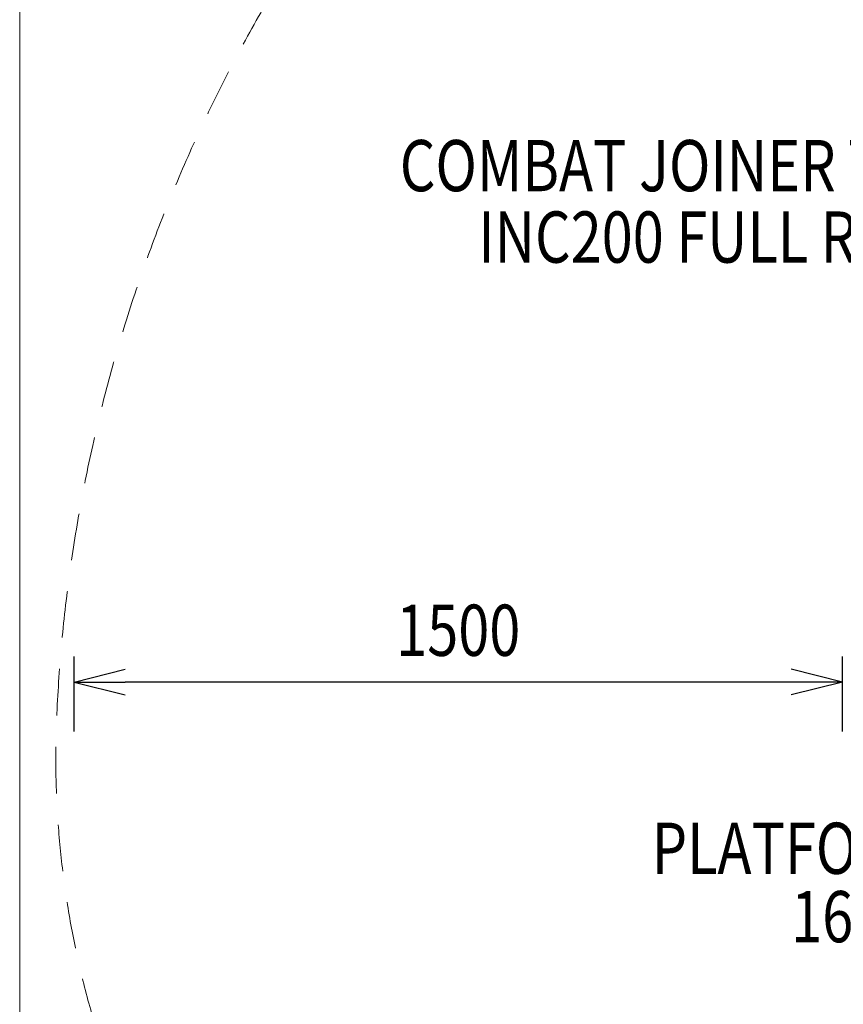
# Model space of a CAD drawing. Units: millimetres. Extents: x 1396 to 16046, y -6276 to 3574.
# Drawn here: x 1396 to 3004, y -69 to 1853 of the extents above; entities that cross this region are included whole.
import ezdxf

# ---------------------------------------------------------------- set-up
doc = ezdxf.new("R2010")
doc.units = ezdxf.units.MM
doc.header["$MEASUREMENT"] = 0
doc.linetypes.add('DGN Style 2', pattern=[152.36, 91.416, -60.944])
for name, color, linetype, lineweight in [('Level 15', 7, 'Continuous', 0), ('Level 61', 7, 'Continuous', 0), ('Level 8', 18, 'Continuous', 0)]:
    doc.layers.add(name, color=color, linetype=linetype, lineweight=lineweight)
doc.styles.get("Standard").update_dxf_attribs({"font": 'txt.shx'})
doc.styles.add('Style-Calibri', font='calibri.ttf')
doc.dimstyles.get("Standard").update_dxf_attribs({"dimtxt": 0.18, "dimasz": 0.18, "dimexe": 0.18, "dimexo": 0.0625, "dimgap": 0.09, "dimtad": 0, "dimtih": 1, "dimtoh": 1, "dimdec": 4, "dimzin": 3, "dimdsep": 46, "dimtxsty": 'Standard', "dimcen": 0.09, "dimadec": 0, "dimazin": 0, "dimtfac": 1, "dimtdec": 0, "dimtofl": 0, "dimtmove": 0, "dimatfit": 1, "dimfxl": 1, "dimtolj": 1, "dimtzin": 3, "dimarcsym": 0})

# ---------------------------------------------------------------- blocks, each defined once
blk = doc.blocks.new('TerminatorOpen_0.5')
at = {"color": 0, "linetype": 'ByBlock', "lineweight": -2}
for q in [(-1, 0.25), (-1, 0), (-1, -0.25)]:
    blk.add_line((0, 0), q, dxfattribs=at)
blk = doc.blocks.new('*D1995')
at = {"layer": 'Defpoints', "color": 0, "transparency": 16777216}
for p in [(1501.9, 560), (1501.9, 413.8), (3001.9, 413.8)]:
    blk.add_point(p, dxfattribs=at)
at = {"layer": 'Level 61', "color": 0, "linetype": 'ByBlock', "lineweight": -2, "transparency": 16777216}
for p, q in [((1501.9, 463.8), (1501.9, 610)), ((3001.9, 463.8), (3001.9, 610))]:
    blk.add_line(p, q, dxfattribs=at)
at = {"layer": 'Level 61', "color": 0, "lineweight": -2, "transparency": 16777216}
blk.add_line((2901.9, 560), (1601.9, 560), dxfattribs=at)
at = {"layer": 'Level 61', "color": 0, "lineweight": -2, "transparency": 16777216, "xscale": 100, "yscale": 100, "zscale": 100, "rotation": 180}
blk.add_blockref('TerminatorOpen_0.5', (1501.9, 560), dxfattribs=at)
at = {"layer": 'Level 61', "color": 0, "lineweight": -2, "transparency": 16777216, "xscale": 100, "yscale": 100, "zscale": 100}
blk.add_blockref('TerminatorOpen_0.5', (3001.9, 560), dxfattribs=at)
at = {"layer": 'Level 61', "color": 0, "transparency": 16777216, "insert": (2251.9, 661.2), "char_height": 100, "attachment_point": 5, "style": 'Style-Calibri'}
blk.add_mtext('\\A1;\\H1x;\\W0.8;1500', dxfattribs=at)

msp = doc.modelspace()

# ---------------------------------------------------------------- linework, layer by layer
at = {"layer": 'Level 15', "color": 7, "linetype": 'DGN Style 2', "lineweight": 13, "flags": 128}
msp.add_lwpolyline([(10386.4, 2865.5, 0.409179), (7587.2, 2700.9), (7519.2, 2700.9, 0.322503), (5462.5, 3068.4, 0.162263), (4362.2, 3383.7, 0.187846), (2351.4, 2500.2), (2351.4, 2500.2, 0.187846), (1467.9, 489.4, 0.237215), (2135.6, -993.1), (2135.6, -1799.7, 0.091562), (2191.1, -2737.3, 0.285688), (4574.6, -4507.3, 0.276843), (5510.5, -4522.8), (6163.3, -4145.9, 0.251241), (6616.5, -3414.7, 0.040615), (6827.3, -3064.8, 0.090571), (7323.3, -3275.8), (7323.3, -3472.1, 0.213422), (7823.3, -4590.2), (7823.3, -4685.8, 0.414214), (8823.3, -5685.8), (9318.2, -5685.8, 0.414214), (10318.2, -4685.8), (10318.2, -4590.2, 0.213422), (10818.2, -3472.1), (10818.2, -2976.5, 0.069745), (11395.6, -3057.4), (13360.6, -3057.4, 0.414214), (15460.6, -957.4), (15460.6, 1023.9, 0.414214), (13360.6, 3123.9), (11395.6, 3123.9, 0.125985)], format="xyb", close=True, dxfattribs=at)
at = {"layer": 'Level 61', "color": 98, "flags": 128}
msp.add_lwpolyline([(1395.7, 3573.6), (15595.7, 3573.6), (15595.7, -5826.4), (1395.7, -5826.4)], close=True, dxfattribs=at)

# ---------------------------------------------------------------- texts
at = {"layer": 'Level 8', "color": 98, "linetype": 'Continuous', "lineweight": 0, "char_height": 100, "attachment_point": 5, "style": 'Style-Calibri'}
for s, insert, line_spacing_factor in [('\\H1x;\\W0.8;COMBAT JOINER TIMBER\\PINC200 FULL RAILS', (2771.1, 1498.2), 0.836056), ('\\H1x;\\W0.8;PLATFORM (CURVED)\\P1600 HIGH', (3168.2, 169), 0.79998)]:
    msp.add_mtext(s, dxfattribs=dict(at, insert=insert, line_spacing_factor=line_spacing_factor))

# ---------------------------------------------------------------- dimensions: what is measured, and where the dimension line sits
at = {"layer": 'Level 61', "color": 98}
dim = msp.add_linear_dim(base=(1501.9, 560), p1=(3001.9, 413.8), p2=(1501.9, 413.8), angle=180, text='\\H1x;\\W0.8;<>', dimstyle='Standard', override={"dimtxt": 100, "dimasz": 100, "dimexe": 50, "dimexo": 50, "dimgap": 50, "dimtad": 1, "dimtih": 0, "dimtoh": 0, "dimdec": 0, "dimzin": 11, "dimtxsty": 'Style-Calibri', "dimblk": 'TerminatorOpen_0.5', "dimcen": 0, "dimtzin": 11}, dxfattribs=at)
dim.commit()
dim.dimension.update_dxf_attribs({"geometry": '*D1995', "text_midpoint": (2251.9, 661.2)})

doc.saveas('drawing.dxf')
